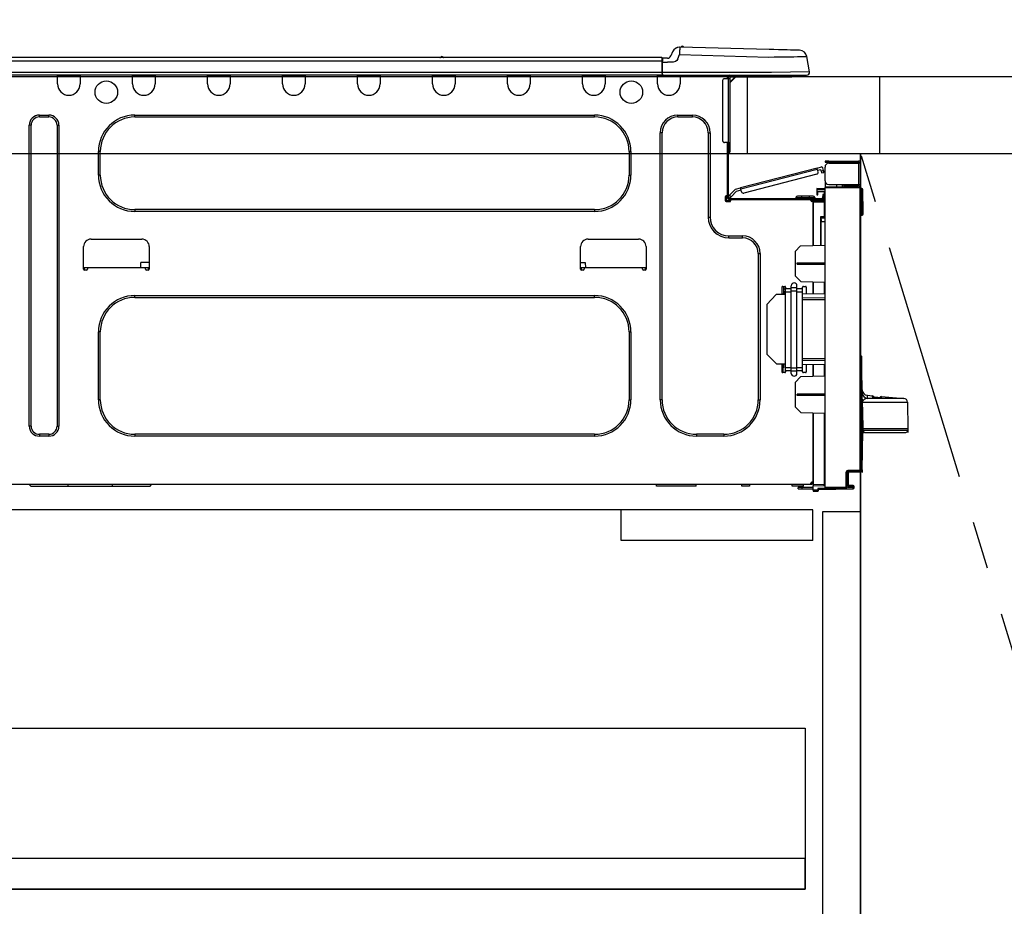
# Model space of a CAD drawing. Extents: x 84007 to 110129, y -21830 to -13430.
# Drawn here: x 85110 to 85625, y -19578 to -19115 of the extents above; entities that cross this region are included whole.
import ezdxf

# ---------------------------------------------------------------- set-up
doc = ezdxf.new("R2010")
doc.units = 0
doc.header["$LTSCALE"] = 50
doc.header["$MEASUREMENT"] = 0
doc.linetypes.add('CENTER', pattern=[2, 1.25, -0.25, 0.25, -0.25])
doc.linetypes.add('HIDDEN', pattern=[0.375, 0.25, -0.125])
doc.layers.get('0').update_dxf_attribs({"linetype": 'CONTINUOUS'})
for name, color, linetype in [('120-キャビネット（外）', 7, 'CONTINUOUS'), ('121-キャビネット（中）', 253, 'HIDDEN'), ('123-扉向き', 231, 'CENTER'), ('126-甲板', 2, 'CONTINUOUS'), ('150-機器', 8, 'CONTINUOUS'), ('166-寸法B', 11, 'CONTINUOUS')]:
    doc.layers.add(name, color=color, linetype=linetype)
doc.styles.add('KH001', font='txt')
doc.dimstyles.new('KH1xx030', dxfattribs={"dimscale": 30, "dimtxt": 2, "dimasz": 0.6, "dimexe": 0.3, "dimexo": 1.2, "dimgap": 0.5, "dimtad": 3, "dimdec": 1, "dimdsep": 46, "dimlunit": 6, "dimtxsty": 'KH001', "dimblk": 'DOT', "dimcen": 1, "dimdle": 1, "dimclrd": 256, "dimclre": 256, "dimclrt": 256, "dimadec": 0, "dimazin": 0, "dimtfac": 1, "dimtdec": 1, "dimtix": 1, "dimtmove": 2, "dimatfit": 3, "dimldrblk": 'CLOSEDBLANK', "dimfxl": 1, "dimtolj": 1, "dimtzin": 0, "dimlwd": -1, "dimlwe": -1, "dimarcsym": 0})

# ---------------------------------------------------------------- blocks, each defined once
blk = doc.blocks.new('_Dot')
at = {"color": 0, "linetype": 'ByBlock', "lineweight": -2}
blk.add_line((-0.5, 0), (-1, 0), dxfattribs=at)
at = {"color": 0, "linetype": 'ByBlock', "const_width": 0.5}
blk.add_lwpolyline([(-0.25, 0, 1), (0.25, 0, 1)], format="xyb", close=True, dxfattribs=at)
blk = doc.blocks.new('*D140')
at = {"layer": '166-寸法B', "transparency": 16777216}
for p, q in [((84909.56, -18851.29), (84909.56, -18828.37)), ((85559.56, -19108.89), (85559.56, -18828.37)), ((85541.56, -18837.37), (84927.56, -18837.37))]:
    blk.add_line(p, q, dxfattribs=at)
at = {"layer": '166-寸法B', "transparency": 16777216, "xscale": 18, "yscale": 18, "zscale": 18, "rotation": 180}
blk.add_blockref('_Dot', (84909.56, -18837.37), dxfattribs=at)
at = {"layer": '166-寸法B', "transparency": 16777216, "xscale": 18, "yscale": 18, "zscale": 18}
blk.add_blockref('_Dot', (85559.56, -18837.37), dxfattribs=at)
at = {"layer": '166-寸法B', "transparency": 16777216, "insert": (85234.56, -18792.37), "char_height": 60, "attachment_point": 5, "style": 'KH001'}
blk.add_mtext('\\A1;650', dxfattribs=at)
blk = doc.blocks.new('_ClosedBlank')
at = {"color": 0, "linetype": 'ByBlock', "lineweight": -2}
for p, q in [((-1, 0.167), (0, 0)), ((-1, 0.167), (-1, -0.167)), ((0, 0), (-1, -0.167))]:
    blk.add_line(p, q, dxfattribs=at)

msp = doc.modelspace()

# ---------------------------------------------------------------- linework, layer by layer
at = {"layer": '120-キャビネット（外）', "color": 6}
msp.add_line((85549.56, -19184.89), (85549.56, -19904.89), dxfattribs=at)
msp.add_lwpolyline([(85549.56, -19184.89), (85659.56, -19184.89), (85659.56, -19904.89), (85549.56, -19904.89)], close=True, dxfattribs=at)
at = {"layer": '121-キャビネット（中）', "linetype": 'Continuous', "ltscale": 2}
msp.add_line((85524.56, -19370.89), (84925.56, -19370.89), dxfattribs=at)
at = {"layer": '121-キャビネット（中）', "linetype": 'Continuous'}
for p, q in [((85424.56, -19386.89), (85424.56, -19370.89)), ((85524.56, -19370.89), (85424.56, -19370.89)), ((85524.56, -19386.89), (85524.56, -19370.89)), ((85524.56, -19386.89), (85424.56, -19386.89))]:
    msp.add_line(p, q, dxfattribs=at)
for points in [[(85549.56, -19371.89), (85529.56, -19371.89), (85529.56, -19904.89), (85549.56, -19904.89)], [(85520.56, -19568.89), (85075.56, -19568.89), (85075.56, -19484.89), (85520.56, -19484.89)], [(85091.56, -19568.89), (85520.56, -19568.89), (85520.56, -19552.89), (85091.56, -19552.89)]]:
    msp.add_lwpolyline(points, close=True, dxfattribs=at)
at = {"layer": '123-扉向き', "ltscale": 2}
msp.add_lwpolyline([(85549.56, -19904.89), (85659.56, -19544.89), (85549.56, -19184.89)], dxfattribs=at)
at = {"layer": '126-甲板'}
msp.add_line((85490.56, -19184.89), (85490.56, -19144.89), dxfattribs=at)
for points in [[(87181.56, -19144.89), (84912.56, -19144.89), (84912.56, -19184.89), (87181.56, -19184.89)], [(85559.56, -19144.89), (84912.56, -19144.89), (84912.56, -19184.89), (85559.56, -19184.89)]]:
    msp.add_lwpolyline(points, close=True, dxfattribs=at)
at = {"layer": '150-機器', "color": 13, "linetype": 'Continuous'}
for p, q in [((85330.88, -19134.31), (85330.88, -19134.31)), ((85330.96, -19134.31), (85330.88, -19134.31)), ((85451.38, -19131.8), (85450.47, -19133.99)), ((85451.38, -19131.8), (85450.47, -19133.99)), ((85450.47, -19133.99), (85450.47, -19133.99)), ((85451.38, -19131.8), (85451.38, -19131.8)), ((85454.08, -19135.49), (85455, -19133.3)), ((85455, -19129.39), (85455, -19129.39)), ((85455.02, -19132.54), (85455, -19133.3)), ((85455, -19133.3), (85501.63, -19134.52)), ((85455.04, -19131.81), (85455.02, -19132.54)), ((85455.05, -19131.13), (85455.04, -19131.81)), ((85455.07, -19130.54), (85455.05, -19131.13)), ((85455.08, -19130.05), (85455.07, -19130.54)), ((85455.09, -19129.69), (85455.08, -19130.05)), ((85455.1, -19129.46), (85455.09, -19129.69)), ((85501.73, -19130.61), (85455.1, -19129.39)), ((85455.1, -19129.39), (85455.1, -19129.46)), ((85501.63, -19134.52), (85504.45, -19134.49)), ((85504.23, -19130.68), (85501.73, -19130.61)), ((85506.66, -19130.74), (85504.23, -19130.68)), ((85504.45, -19134.49), (85507.21, -19134.46)), ((85508.97, -19130.8), (85506.66, -19130.74)), ((85507.21, -19134.46), (85509.86, -19134.42)), ((85511.11, -19130.86), (85508.97, -19130.8)), ((85509.86, -19134.42), (85512.34, -19134.39)), ((85513.01, -19130.91), (85511.11, -19130.86)), ((85512.34, -19134.39), (85514.61, -19134.37)), ((85514.64, -19130.95), (85513.01, -19130.91)), ((85514.61, -19134.37), (85516.61, -19134.34)), ((85515.95, -19130.98), (85514.64, -19130.95)), ((85516.91, -19131.01), (85515.95, -19130.98)), ((85516.61, -19134.34), (85518.3, -19134.32)), ((85517.49, -19131.02), (85516.91, -19131.01)), ((85517.69, -19131.03), (85517.49, -19131.02)), ((85518.3, -19134.32), (85519.66, -19134.31)), ((85519.66, -19134.31), (85520.64, -19134.29)), ((85520.64, -19134.29), (85521.25, -19134.29)), ((85521.25, -19134.29), (85521.45, -19134.28)), ((85522.81, -19142.29), (85521.45, -19134.28)), ((85445.76, -19134.8), (85091.94, -19134.8)), ((85445.76, -19136.76), (85091.94, -19136.76)), ((85331.55, -19134.61), (85330.29, -19134.61)), ((85445.76, -19134.8), (85445.76, -19134.84)), ((85445.76, -19134.84), (85445.76, -19134.95)), ((85445.76, -19134.95), (85445.76, -19135.13)), ((85445.76, -19135.13), (85445.76, -19135.37)), ((85445.76, -19135.37), (85445.76, -19135.67)), ((85445.76, -19135.67), (85445.76, -19136.01)), ((85445.76, -19136.01), (85445.76, -19136.38)), ((85445.76, -19136.38), (85445.76, -19136.76)), ((85445.76, -19136.76), (85445.76, -19142.54)), ((85445.76, -19136.76), (85446.05, -19136.76)), ((85446.05, -19136.76), (85446.05, -19135.09)), ((85448.66, -19135.19), (85446.05, -19135.19)), ((85446.05, -19135.19), (85446.05, -19136.76)), ((85446.05, -19135.68), (85446.05, -19136.76)), ((85446.05, -19143.42), (85446.05, -19136.76)), ((85446.05, -19137.15), (85448.66, -19137.15)), ((85451.62, -19137.13), (85448.66, -19137.15)), ((85452.94, -19136.8), (85451.62, -19137.13)), ((85453.55, -19136.35), (85452.94, -19136.8)), ((85454.08, -19135.49), (85453.55, -19136.35)), ((85446.05, -19144), (85091.65, -19144)), ((85445.76, -19142.54), (85091.94, -19142.54)), ((85130.25, -19144.69), (85130.25, -19144)), ((85141.99, -19144.69), (85130.25, -19144.69)), ((85130.25, -19148.61), (85130.25, -19144.69)), ((85130.83, -19144.1), (85130.83, -19144)), ((85141.41, -19144.1), (85130.83, -19144.1)), ((85141.41, -19144), (85141.41, -19144.1)), ((85141.99, -19144), (85141.99, -19144.69)), ((85141.99, -19144.69), (85141.99, -19148.61)), ((85169.41, -19144.69), (85169.41, -19144)), ((85181.15, -19144.69), (85169.41, -19144.69)), ((85169.41, -19148.61), (85169.41, -19144.69)), ((85169.99, -19144.1), (85169.99, -19144)), ((85180.57, -19144.1), (85169.99, -19144.1)), ((85180.57, -19144), (85180.57, -19144.1)), ((85181.15, -19144), (85181.15, -19144.69)), ((85181.15, -19144.69), (85181.15, -19148.61)), ((85208.57, -19144.69), (85208.57, -19144)), ((85220.32, -19144.69), (85208.57, -19144.69)), ((85208.57, -19148.61), (85208.57, -19144.69)), ((85209.15, -19144.1), (85209.15, -19144)), ((85219.73, -19144.1), (85209.15, -19144.1)), ((85219.73, -19144), (85219.73, -19144.1)), ((85220.32, -19144), (85220.32, -19144.69)), ((85220.32, -19144.69), (85220.32, -19148.61)), ((85247.73, -19144.69), (85247.73, -19144)), ((85259.48, -19144.69), (85247.73, -19144.69)), ((85247.73, -19148.61), (85247.73, -19144.69)), ((85248.32, -19144.1), (85248.32, -19144)), ((85258.89, -19144.1), (85248.32, -19144.1)), ((85258.89, -19144), (85258.89, -19144.1)), ((85259.48, -19144), (85259.48, -19144.69)), ((85259.48, -19144.69), (85259.48, -19148.61)), ((85286.89, -19144.69), (85286.89, -19144)), ((85298.64, -19144.69), (85286.89, -19144.69)), ((85286.89, -19148.61), (85286.89, -19144.69)), ((85287.48, -19144.1), (85287.48, -19144)), ((85298.05, -19144.1), (85287.48, -19144.1)), ((85298.05, -19144), (85298.05, -19144.1)), ((85298.64, -19144), (85298.64, -19144.69)), ((85298.64, -19144.69), (85298.64, -19148.61)), ((85326.05, -19144.69), (85326.05, -19144)), ((85337.8, -19144.69), (85326.05, -19144.69)), ((85326.05, -19148.61), (85326.05, -19144.69)), ((85326.64, -19144.1), (85326.64, -19144)), ((85337.21, -19144.1), (85326.64, -19144.1)), ((85337.21, -19144), (85337.21, -19144.1)), ((85337.8, -19144), (85337.8, -19144.69)), ((85337.8, -19144.69), (85337.8, -19148.61)), ((85365.21, -19144.69), (85365.21, -19144)), ((85376.96, -19144.69), (85365.21, -19144.69)), ((85365.21, -19148.61), (85365.21, -19144.69)), ((85365.8, -19144.1), (85365.8, -19144)), ((85376.37, -19144.1), (85365.8, -19144.1)), ((85376.37, -19144), (85376.37, -19144.1)), ((85376.96, -19144), (85376.96, -19144.69)), ((85376.96, -19144.69), (85376.96, -19148.61)), ((85404.37, -19144.69), (85404.37, -19144)), ((85416.12, -19144.69), (85404.37, -19144.69)), ((85404.37, -19148.61), (85404.37, -19144.69)), ((85404.96, -19144.1), (85404.96, -19144)), ((85415.53, -19144.1), (85404.96, -19144.1)), ((85415.53, -19144), (85415.53, -19144.1)), ((85416.12, -19144), (85416.12, -19144.69)), ((85416.12, -19144.69), (85416.12, -19148.61)), ((85443.53, -19144.69), (85443.53, -19144)), ((85455.28, -19144.69), (85443.53, -19144.69)), ((85443.53, -19148.61), (85443.53, -19144.69)), ((85444.12, -19144.1), (85444.12, -19144)), ((85454.69, -19144.1), (85444.12, -19144.1)), ((85502.99, -19142.54), (85446.05, -19142.54)), ((85446.05, -19143.42), (85446.05, -19144)), ((85446.05, -19144), (85502.99, -19144)), ((85447.83, -19144.1), (85447.83, -19144)), ((85449.79, -19144.1), (85449.79, -19144)), ((85449.79, -19144.1), (85449.79, -19144)), ((85449.79, -19144.1), (85449.79, -19144)), ((85449.79, -19144.1), (85449.79, -19144)), ((85449.79, -19144), (85449.79, -19144.1)), ((85449.79, -19144), (85449.79, -19144.1)), ((85449.79, -19144), (85449.79, -19144.1)), ((85449.79, -19144), (85449.79, -19144.1)), ((85450.77, -19144.1), (85450.77, -19144)), ((85450.77, -19144.1), (85450.77, -19144)), ((85454.02, -19144), (85454.02, -19144.1)), ((85454.02, -19144), (85454.02, -19144.1)), ((85454.69, -19144), (85454.69, -19144.1)), ((85455.28, -19144), (85455.28, -19144.69)), ((85455.28, -19144.65), (85455.75, -19144.66)), ((85455.28, -19144.65), (85455.3, -19144.65)), ((85455.28, -19144.69), (85455.28, -19148.61)), ((85455.3, -19144.65), (85455.81, -19144.66)), ((85455.81, -19144.66), (85456.36, -19144.68)), ((85456.36, -19144.68), (85456.93, -19144.69)), ((85456.93, -19144.69), (85456.96, -19144)), ((85456.93, -19144.69), (85458.89, -19144.74)), ((85458.89, -19144.74), (85458.92, -19144)), ((85479.27, -19144.2), (85479.85, -19144.2)), ((85479.85, -19144.2), (85479.85, -19145.86)), ((85480.44, -19144.49), (85480.44, -19144.89)), ((85480.64, -19144.1), (85480.64, -19144.3)), ((85480.83, -19144.1), (85480.64, -19144.1)), ((85483.23, -19144), (85483.23, -19144.89)), ((85522.81, -19142.29), (85502.99, -19142.54)), ((85502.99, -19144), (85521.36, -19144)), ((85512.6, -19144.89), (85512.6, -19144)), ((85477.5, -19146.84), (85477.5, -19178.17)), ((85480.44, -19145.86), (85478.48, -19145.86)), ((85480.44, -19144.89), (85480.44, -19145.86)), ((85480.44, -19145.86), (85480.44, -19179.15)), ((85481.42, -19145.86), (85480.44, -19145.86)), ((85484.36, -19144.89), (85481.42, -19147.82)), ((85481.42, -19145.86), (85481.42, -19144.89)), ((85481.42, -19144.89), (85483.23, -19144.89)), ((85484.1, -19144.89), (85481.42, -19147.56)), ((85481.42, -19179.15), (85481.42, -19145.86)), ((85483.23, -19144.89), (85512.6, -19144.89)), ((85512.6, -19144.89), (85513.58, -19144.89)), ((85120.75, -19164.86), (85125.64, -19164.86)), ((85120.75, -19165.84), (85120.75, -19164.86)), ((85125.64, -19165.84), (85125.64, -19164.86)), ((85170.58, -19164.86), (85410.64, -19164.86)), ((85170.58, -19165.84), (85170.58, -19164.86)), ((85410.64, -19165.84), (85410.64, -19164.86)), ((85454.11, -19164.86), (85461.74, -19164.86)), ((85454.11, -19165.84), (85454.11, -19164.86)), ((85461.74, -19165.84), (85461.74, -19164.86)), ((85115.46, -19327.18), (85115.46, -19170.14)), ((85116.44, -19170.14), (85115.46, -19170.14)), ((85116.44, -19327.18), (85116.44, -19170.14)), ((85120.75, -19165.84), (85125.64, -19165.84)), ((85129.95, -19170.14), (85130.93, -19170.14)), ((85129.95, -19170.14), (85129.95, -19327.18)), ((85130.93, -19170.14), (85130.93, -19327.18)), ((85170.58, -19165.84), (85410.64, -19165.84)), ((85454.11, -19165.84), (85461.74, -19165.84)), ((85444.9, -19313.47), (85444.9, -19174.06)), ((85445.88, -19174.06), (85444.9, -19174.06)), ((85445.88, -19313.47), (85445.88, -19174.06)), ((85469.97, -19174.06), (85470.95, -19174.06)), ((85469.97, -19174.06), (85469.97, -19218.12)), ((85470.95, -19174.06), (85470.95, -19218.12)), ((85480.44, -19179.15), (85478.48, -19179.15)), ((85479.85, -19179.15), (85479.85, -19207.05)), ((85480.44, -19179.15), (85480.44, -19207.74)), ((85480.44, -19179.15), (85481.42, -19179.15)), ((85480.64, -19179.15), (85480.64, -19181.5)), ((85481.42, -19181.5), (85481.42, -19179.15)), ((85151.59, -19196.19), (85151.59, -19183.85)), ((85152.57, -19183.85), (85151.59, -19183.85)), ((85152.57, -19196.19), (85152.57, -19183.85)), ((85428.65, -19183.85), (85429.63, -19183.85)), ((85428.65, -19183.85), (85428.65, -19196.19)), ((85429.63, -19183.85), (85429.63, -19196.19)), ((85480.64, -19181.5), (85480.44, -19181.5)), ((85480.64, -19184.44), (85480.44, -19184.44)), ((85481.42, -19181.5), (85480.64, -19181.5)), ((85480.64, -19181.5), (85480.64, -19184.44)), ((85481.42, -19183.65), (85481.42, -19181.5)), ((85530.96, -19188.82), (85530.96, -19189.41)), ((85532.92, -19188.82), (85530.96, -19188.82)), ((85530.96, -19189.41), (85532.92, -19189.41)), ((85532.92, -19189.41), (85532.92, -19188.82)), ((85532.92, -19188.82), (85548.48, -19188.82)), ((85548.48, -19189.41), (85532.92, -19189.41)), ((85532.92, -19190), (85548.48, -19190)), ((85534.48, -19190), (85534.48, -19189.41)), ((85539.18, -19189.41), (85539.18, -19190)), ((85548.48, -19190), (85548.48, -19201.06)), ((85549.56, -19190), (85548.48, -19190)), ((85548.97, -19189.9), (85548.97, -19190)), ((85549.56, -19189.9), (85549.56, -19190)), ((85549.56, -19201.06), (85549.56, -19190)), ((85152.57, -19196.19), (85151.59, -19196.19)), ((85428.65, -19196.19), (85429.63, -19196.19)), ((85526.78, -19192.47), (85486.83, -19202.8)), ((85486.98, -19203.37), (85526.93, -19193.04)), ((85526.62, -19195.75), (85488.56, -19205.59)), ((85526.78, -19192.47), (85529.05, -19191.88)), ((85526.78, -19192.48), (85526.78, -19192.47)), ((85526.79, -19192.51), (85526.78, -19192.48)), ((85526.8, -19192.56), (85526.79, -19192.51)), ((85526.82, -19192.63), (85526.8, -19192.56)), ((85526.84, -19192.72), (85526.82, -19192.63)), ((85526.87, -19192.82), (85526.84, -19192.72)), ((85526.9, -19192.92), (85526.87, -19192.82)), ((85526.93, -19193.04), (85526.9, -19192.92)), ((85527.32, -19194.55), (85526.93, -19193.04)), ((85527.07, -19193.6), (85528.78, -19193.16)), ((85529.02, -19194.11), (85528.78, -19193.16)), ((85530.16, -19193.82), (85529.02, -19194.11)), ((85529.02, -19194.11), (85529.07, -19194.3)), ((85529.07, -19194.3), (85529.12, -19194.47)), ((85529.12, -19194.47), (85529.16, -19194.64)), ((85529.16, -19194.64), (85529.2, -19194.78)), ((85529.2, -19194.78), (85529.23, -19194.9)), ((85529.23, -19194.9), (85529.25, -19194.99)), ((85529.25, -19194.99), (85529.27, -19195.04)), ((85529.27, -19195.06), (85530.41, -19194.76)), ((85529.27, -19195.04), (85529.27, -19195.06)), ((85530.16, -19193.82), (85529.77, -19192.3)), ((85530.21, -19194), (85530.16, -19193.82)), ((85530.26, -19194.18), (85530.21, -19194)), ((85530.3, -19194.34), (85530.26, -19194.18)), ((85530.34, -19194.49), (85530.3, -19194.34)), ((85530.37, -19194.6), (85530.34, -19194.49)), ((85530.39, -19194.69), (85530.37, -19194.6)), ((85530.4, -19194.75), (85530.39, -19194.69)), ((85530.41, -19194.76), (85530.4, -19194.75)), ((85530.96, -19199.1), (85530.96, -19191.96)), ((85531.02, -19199.59), (85530.96, -19199.59)), ((85530.96, -19200.08), (85530.96, -19202.24)), ((85530.96, -19200.08), (85531.22, -19200.09)), ((85532.92, -19201.06), (85548.48, -19201.06)), ((85537.07, -19202.29), (85537.07, -19201.06)), ((85539.88, -19201.06), (85539.88, -19202.32)), ((85540.75, -19201.65), (85540.75, -19201.06)), ((85540.81, -19201.52), (85540.81, -19201.06)), ((85541.24, -19201.06), (85541.24, -19201.52)), ((85548.48, -19201.06), (85549.56, -19201.06)), ((85548.97, -19201.06), (85548.97, -19201.16)), ((85549.56, -19201.06), (85549.56, -19201.16)), ((85484.13, -19203.5), (85481.11, -19206.71)), ((85481.97, -19207.51), (85484.75, -19204.55)), ((85484.13, -19203.5), (85486.83, -19202.8)), ((85484.75, -19204.55), (85487.12, -19203.94)), ((85486.83, -19202.8), (85486.83, -19202.81)), ((85486.83, -19202.81), (85486.84, -19202.84)), ((85486.84, -19202.84), (85486.85, -19202.89)), ((85486.85, -19202.89), (85486.87, -19202.97)), ((85486.87, -19202.97), (85486.89, -19203.05)), ((85486.89, -19203.05), (85486.92, -19203.15)), ((85486.92, -19203.15), (85486.95, -19203.26)), ((85486.95, -19203.26), (85486.98, -19203.37)), ((85487.37, -19204.88), (85486.98, -19203.37)), ((85526.65, -19203.2), (85526.65, -19203.69)), ((85530.96, -19203.27), (85526.65, -19203.2)), ((85526.65, -19203.69), (85526.65, -19204.71)), ((85526.65, -19203.69), (85530.96, -19203.76)), ((85526.65, -19204.71), (85530.47, -19204.78)), ((85526.67, -19204.88), (85526.65, -19205.09)), ((85526.65, -19205.09), (85526.65, -19205.49)), ((85526.65, -19205.49), (85527.24, -19205.49)), ((85526.65, -19205.49), (85526.65, -19206.47)), ((85526.65, -19206.47), (85527.24, -19206.47)), ((85526.72, -19204.71), (85526.67, -19204.88)), ((85527.24, -19205.49), (85527.24, -19205.09)), ((85527.24, -19206.47), (85527.24, -19205.49)), ((85530.47, -19206.37), (85529.88, -19206.37)), ((85529.88, -19206.37), (85529.88, -19207.35)), ((85530.47, -19204.78), (85530.47, -19206.37)), ((85530.47, -19207.35), (85530.47, -19206.37)), ((85549.08, -19202.4), (85530.96, -19202.24)), ((85530.96, -19202.24), (85530.96, -19202.73)), ((85530.96, -19202.73), (85549.08, -19202.88)), ((85530.96, -19359.3), (85530.96, -19202.73)), ((85540.75, -19201.52), (85540.81, -19201.52)), ((85540.75, -19201.65), (85540.75, -19202.24)), ((85541.24, -19201.65), (85540.75, -19201.65)), ((85540.75, -19202.32), (85540.75, -19202.24)), ((85540.75, -19202.24), (85541.24, -19202.24)), ((85540.81, -19201.52), (85541.24, -19201.52)), ((85541.24, -19201.65), (85548.48, -19201.65)), ((85541.24, -19202.24), (85541.24, -19201.65)), ((85541.24, -19202.24), (85548.48, -19202.24)), ((85549.08, -19202.88), (85549.08, -19350.33)), ((85549.56, -19202.88), (85549.08, -19202.88)), ((85549.56, -19350.33), (85549.56, -19202.88)), ((85550.01, -19203.23), (85549.56, -19203.32)), ((85550.01, -19203.72), (85550.01, -19203.23)), ((85550.18, -19203.23), (85550.01, -19203.23)), ((85550.01, -19203.72), (85550.18, -19203.72)), ((85550.18, -19203.72), (85550.18, -19203.23)), ((85550.34, -19216.06), (85550.18, -19203.72)), ((85550.83, -19216.06), (85550.67, -19203.72)), ((85478.78, -19207.54), (85478.78, -19209.5)), ((85479.85, -19207.05), (85479.27, -19207.05)), ((85479.27, -19209.99), (85481.22, -19209.99)), ((85479.36, -19207.05), (85479.36, -19209.5)), ((85479.36, -19209.4), (85481.71, -19209.4)), ((85479.56, -19209.89), (85481.52, -19209.89)), ((85479.85, -19207.05), (85479.85, -19207.74)), ((85480.45, -19207.41), (85480.44, -19207.42)), ((85480.44, -19207.42), (85481.3, -19208.23)), ((85480.49, -19207.37), (85480.45, -19207.41)), ((85480.55, -19207.3), (85480.49, -19207.37)), ((85480.64, -19207.21), (85480.55, -19207.3)), ((85480.74, -19207.11), (85480.64, -19207.21)), ((85480.86, -19206.98), (85480.74, -19207.11)), ((85480.98, -19206.85), (85480.86, -19206.98)), ((85481.11, -19206.71), (85480.98, -19206.85)), ((85481.03, -19208.33), (85529.29, -19208.33)), ((85481.03, -19208.91), (85481.71, -19208.91)), ((85481.97, -19207.51), (85481.11, -19206.71)), ((85481.3, -19208.23), (85481.31, -19208.21)), ((85481.31, -19208.21), (85481.35, -19208.17)), ((85481.35, -19208.17), (85481.41, -19208.11)), ((85481.41, -19208.11), (85481.49, -19208.02)), ((85481.49, -19208.02), (85481.6, -19207.91)), ((85481.6, -19207.91), (85481.71, -19207.79)), ((85481.71, -19207.79), (85481.84, -19207.65)), ((85481.71, -19208.91), (85523.62, -19208.91)), ((85481.71, -19209.5), (85481.71, -19208.91)), ((85481.84, -19207.65), (85481.97, -19207.51)), ((85515.78, -19207.93), (85518.72, -19207.93)), ((85515.78, -19207.93), (85515.78, -19208.33)), ((85518.72, -19207.15), (85516.57, -19207.15)), ((85518.72, -19207.15), (85518.72, -19207.93)), ((85522.64, -19207.15), (85518.72, -19207.15)), ((85518.72, -19207.93), (85518.72, -19208.33)), ((85518.72, -19207.93), (85522.64, -19207.93)), ((85522.64, -19207.15), (85522.64, -19207.93)), ((85524.79, -19207.15), (85522.64, -19207.15)), ((85522.64, -19207.93), (85525.57, -19207.93)), ((85522.64, -19207.93), (85522.64, -19208.33)), ((85523.62, -19208.91), (85529.29, -19208.91)), ((85523.62, -19209.5), (85523.62, -19208.91)), ((85523.62, -19209.4), (85524.69, -19209.4)), ((85524.69, -19209.74), (85523.69, -19209.76)), ((85524.69, -19209.99), (85524.11, -19209.99)), ((85530.47, -19209.09), (85524.69, -19209.19)), ((85524.69, -19209.6), (85524.69, -19209.19)), ((85530.48, -19209.7), (85524.69, -19209.6)), ((85524.69, -19209.6), (85524.69, -19209.99)), ((85524.69, -19232.94), (85524.69, -19209.99)), ((85524.69, -19210.09), (85530.48, -19210.19)), ((85524.69, -19210.09), (85524.69, -19232.94)), ((85525.57, -19207.93), (85525.57, -19208.33)), ((85527.92, -19208.91), (85527.92, -19209.14)), ((85529.88, -19208.91), (85529.29, -19208.91)), ((85529.88, -19207.35), (85530.47, -19207.35)), ((85529.88, -19207.74), (85529.88, -19207.35)), ((85529.88, -19209.1), (85529.88, -19208.91)), ((85530.47, -19207.74), (85530.47, -19207.35)), ((85530.47, -19207.74), (85530.47, -19209.09)), ((85530.48, -19210.19), (85530.48, -19218.01)), ((85530.48, -19210.19), (85530.96, -19210.19)), ((85170.58, -19214.2), (85170.58, -19215.18)), ((85410.64, -19214.2), (85170.58, -19214.2)), ((85410.64, -19215.18), (85170.58, -19215.18)), ((85410.64, -19214.2), (85410.64, -19215.18)), ((85550.34, -19216.06), (85549.56, -19216.06)), ((85550.34, -19216.56), (85549.56, -19216.56)), ((85550.83, -19216.06), (85550.34, -19216.06)), ((85550.34, -19216.56), (85550.34, -19216.06)), ((85550.34, -19217.04), (85550.34, -19216.56)), ((85550.83, -19216.56), (85550.83, -19216.06)), ((85469.97, -19218.12), (85470.95, -19218.12)), ((85530.48, -19218.01), (85528.52, -19218.01)), ((85528.52, -19218.01), (85528.52, -19232.87)), ((85529.7, -19218.5), (85529, -19218.51)), ((85529, -19218.5), (85530.47, -19218.5)), ((85529, -19219.34), (85529, -19218.5)), ((85529, -19219.34), (85529, -19220.47)), ((85529, -19220.47), (85530.96, -19220.43)), ((85529, -19232.86), (85529, -19220.47)), ((85530.48, -19218.01), (85530.96, -19218.01)), ((85530.96, -19218.48), (85530.59, -19218.48)), ((85549.56, -19217.04), (85550.34, -19217.04)), ((85147.77, -19229.57), (85174.2, -19229.57)), ((85407.21, -19229.57), (85433.64, -19229.57)), ((85480.74, -19227.91), (85487.88, -19227.91)), ((85480.74, -19228.89), (85480.74, -19227.91)), ((85480.74, -19228.89), (85487.88, -19228.89)), ((85487.88, -19228.89), (85487.88, -19227.91)), ((85143.85, -19245.23), (85143.85, -19233.49)), ((85178.12, -19233.49), (85178.12, -19245.23)), ((85403.29, -19245.23), (85403.29, -19233.49)), ((85437.56, -19233.49), (85437.56, -19245.23)), ((85496.11, -19237.11), (85497.08, -19237.11)), ((85496.11, -19237.11), (85496.11, -19313.47)), ((85497.08, -19237.11), (85497.08, -19313.47)), ((85515.29, -19236.09), (85518.23, -19233.05)), ((85515.29, -19236.09), (85515.29, -19248.8)), ((85518.23, -19233.05), (85530.96, -19232.83)), ((85173.73, -19244.65), (85173.78, -19241.71)), ((85178.12, -19241.71), (85173.78, -19241.71)), ((85403.29, -19241.71), (85405.76, -19241.71)), ((85405.76, -19241.71), (85405.81, -19244.65)), ((85516.46, -19242.01), (85530.96, -19241.94)), ((85516.46, -19242.68), (85516.46, -19242.01)), ((85145.81, -19244.65), (85143.85, -19244.65)), ((85144.32, -19245.72), (85144.34, -19244.65)), ((85145.32, -19245.72), (85144.34, -19245.72)), ((85176.16, -19244.65), (85145.81, -19244.65)), ((85145.81, -19244.65), (85145.81, -19245.23)), ((85178.12, -19244.65), (85176.16, -19244.65)), ((85176.16, -19245.23), (85176.16, -19244.65)), ((85177.63, -19245.72), (85176.65, -19245.72)), ((85177.63, -19244.65), (85177.65, -19245.72)), ((85405.25, -19244.65), (85403.29, -19244.65)), ((85403.77, -19245.72), (85403.78, -19244.65)), ((85404.76, -19245.72), (85403.78, -19245.72)), ((85435.6, -19244.65), (85405.25, -19244.65)), ((85405.25, -19244.65), (85405.25, -19245.23)), ((85437.56, -19244.65), (85435.6, -19244.65)), ((85435.6, -19245.23), (85435.6, -19244.65)), ((85437.07, -19245.72), (85436.09, -19245.72)), ((85437.07, -19244.65), (85437.09, -19245.72)), ((85516.46, -19242.68), (85530.96, -19242.75)), ((85518.28, -19251.79), (85515.29, -19248.8)), ((85518.28, -19251.79), (85530.96, -19252.01)), ((85524.69, -19258.24), (85524.69, -19251.9)), ((85524.69, -19251.9), (85524.69, -19258.24)), ((85530.48, -19252.01), (85530.48, -19258.14)), ((85508.44, -19254.73), (85508.44, -19258.52)), ((85508.93, -19254.24), (85509.91, -19254.24)), ((85509.46, -19258.35), (85509.39, -19254.24)), ((85509.47, -19255.83), (85509.41, -19255.83)), ((85509.43, -19256.79), (85509.49, -19256.79)), ((85509.45, -19254.24), (85509.47, -19255.83)), ((85509.48, -19256.01), (85509.47, -19255.83)), ((85509.48, -19256.19), (85509.48, -19256.01)), ((85509.48, -19256.36), (85509.48, -19256.19)), ((85509.49, -19256.51), (85509.48, -19256.36)), ((85509.49, -19256.63), (85509.49, -19256.51)), ((85509.49, -19256.71), (85509.49, -19256.63)), ((85509.49, -19256.77), (85509.49, -19256.71)), ((85509.49, -19256.79), (85509.49, -19256.77)), ((85509.49, -19256.79), (85509.52, -19258.35)), ((85510.4, -19254.73), (85510.4, -19255.37)), ((85510.4, -19255.37), (85513.34, -19255.37)), ((85510.4, -19257.05), (85510.4, -19255.37)), ((85510.4, -19257.05), (85513.34, -19257.05)), ((85510.4, -19296.54), (85510.4, -19257.05)), ((85513.34, -19255.02), (85513.34, -19253.9)), ((85516.27, -19255.02), (85513.34, -19255.02)), ((85513.34, -19256.7), (85513.34, -19255.02)), ((85516.27, -19256.7), (85513.34, -19256.7)), ((85513.34, -19296.88), (85513.34, -19256.7)), ((85516.27, -19255.02), (85516.27, -19253.9)), ((85516.27, -19256.7), (85516.27, -19255.02)), ((85516.27, -19255.37), (85519.21, -19255.37)), ((85516.27, -19296.88), (85516.27, -19256.7)), ((85516.27, -19257.05), (85519.21, -19257.05)), ((85519.21, -19255.37), (85519.21, -19254.73)), ((85519.21, -19257.05), (85519.21, -19255.37)), ((85519.21, -19296.54), (85519.21, -19257.05)), ((85519.7, -19254.24), (85520.68, -19254.24)), ((85521.17, -19254.73), (85521.17, -19258.3)), ((85170.58, -19259.04), (85410.64, -19259.04)), ((85170.58, -19260.02), (85170.58, -19259.04)), ((85170.58, -19260.02), (85410.64, -19260.02)), ((85410.64, -19260.02), (85410.64, -19259.04)), ((85500.61, -19263.64), (85505.5, -19258.57)), ((85510.4, -19258.49), (85505.5, -19258.57)), ((85509.52, -19258.35), (85508.44, -19258.35)), ((85509.51, -19258.5), (85509.52, -19258.35)), ((85509.52, -19258.5), (85509.52, -19258.35)), ((85530.96, -19258.13), (85519.21, -19258.33)), ((85530.96, -19260.29), (85519.21, -19260.35)), ((85519.21, -19261.05), (85530.96, -19261.11)), ((85500.61, -19263.64), (85500.61, -19289.67)), ((85151.59, -19313.47), (85151.59, -19278.03)), ((85152.57, -19278.03), (85151.59, -19278.03)), ((85152.57, -19313.47), (85152.57, -19278.03)), ((85428.65, -19278.03), (85429.63, -19278.03)), ((85428.65, -19278.03), (85428.65, -19313.47)), ((85429.63, -19278.03), (85429.63, -19313.47)), ((85505.59, -19294.65), (85500.61, -19289.67)), ((85530.96, -19292.11), (85519.21, -19292.17)), ((85519.21, -19292.86), (85530.96, -19292.93)), ((85550.01, -19290.78), (85549.56, -19290.32)), ((85549.56, -19291.01), (85549.67, -19291.12)), ((85549.67, -19291.12), (85549.67, -19350.41)), ((85549.67, -19291.12), (85550.15, -19291.12)), ((85549.84, -19290.6), (85549.82, -19290.58)), ((85549.96, -19290.72), (85549.84, -19290.6)), ((85550.03, -19290.8), (85549.96, -19290.72)), ((85550.06, -19290.82), (85550.03, -19290.8)), ((85550.15, -19350.41), (85550.15, -19291.12)), ((85550.42, -19313.19), (85550.15, -19293.49)), ((85505.59, -19294.65), (85510.4, -19294.73)), ((85508.44, -19294.7), (85508.44, -19298.79)), ((85509.07, -19299.28), (85509.23, -19294.71)), ((85510.23, -19299.16), (85510.15, -19294.73)), ((85510.4, -19298.22), (85510.4, -19296.54)), ((85510.4, -19296.54), (85513.34, -19296.54)), ((85510.4, -19298.22), (85513.34, -19298.22)), ((85510.4, -19298.22), (85510.4, -19298.79)), ((85516.27, -19296.88), (85513.34, -19296.88)), ((85513.34, -19298.57), (85513.34, -19296.88)), ((85516.27, -19298.57), (85513.34, -19298.57)), ((85513.34, -19299.69), (85513.34, -19298.57)), ((85516.27, -19296.54), (85519.21, -19296.54)), ((85516.27, -19298.57), (85516.27, -19296.88)), ((85516.27, -19298.22), (85519.21, -19298.22)), ((85516.27, -19299.69), (85516.27, -19298.57)), ((85519.21, -19294.89), (85530.96, -19295.09)), ((85519.21, -19298.22), (85519.21, -19296.54)), ((85519.21, -19298.79), (85519.21, -19298.22)), ((85521.17, -19294.92), (85521.17, -19298.79)), ((85524.69, -19301.31), (85524.69, -19294.98)), ((85524.69, -19294.98), (85524.69, -19301.31)), ((85530.48, -19295.08), (85530.48, -19301.21)), ((85509.91, -19299.28), (85508.93, -19299.28)), ((85515.29, -19304.47), (85518.23, -19301.43)), ((85530.96, -19301.2), (85518.23, -19301.43)), ((85520.68, -19299.28), (85519.7, -19299.28)), ((85515.29, -19304.47), (85515.29, -19317.18)), ((85152.57, -19313.47), (85151.59, -19313.47)), ((85428.65, -19313.47), (85429.63, -19313.47)), ((85445.88, -19313.47), (85444.9, -19313.47)), ((85496.11, -19313.47), (85497.08, -19313.47)), ((85530.96, -19310.47), (85516.46, -19310.54)), ((85516.46, -19311.21), (85516.46, -19310.54)), ((85530.96, -19311.28), (85516.46, -19311.21)), ((85553.05, -19311.13), (85555.61, -19311.34)), ((85553.05, -19311.38), (85553.05, -19311.13)), ((85553.05, -19311.13), (85553.05, -19311.14)), ((85553.07, -19312.07), (85553.05, -19311.38)), ((85553.08, -19312.58), (85553.07, -19312.07)), ((85553.08, -19312.72), (85553.08, -19312.58)), ((85572.14, -19312.72), (85553.08, -19312.72)), ((85555.61, -19311.34), (85555.61, -19311.54)), ((85555.61, -19311.54), (85555.61, -19311.88)), ((85555.61, -19311.88), (85555.73, -19311.89)), ((85557.57, -19312.07), (85558.55, -19312.15)), ((85560.51, -19311.75), (85572.14, -19312.72)), ((85560.51, -19312.28), (85560.51, -19311.75)), ((85518.28, -19320.17), (85515.29, -19317.18)), ((85550.41, -19314.65), (85550.49, -19319.73)), ((85550.5, -19314.64), (85573.94, -19314.64)), ((85550.6, -19319.73), (85550.5, -19314.64)), ((85573.94, -19314.64), (85574.13, -19328.55)), ((85518.28, -19320.17), (85530.96, -19320.39)), ((85524.69, -19356.45), (85524.69, -19320.28)), ((85524.69, -19320.28), (85524.69, -19357.82)), ((85530.48, -19320.38), (85530.48, -19357.72)), ((85550.49, -19319.73), (85550.62, -19328.54)), ((85550.76, -19328.54), (85550.6, -19319.73)), ((85116.44, -19327.18), (85115.46, -19327.18)), ((85129.95, -19327.18), (85130.93, -19327.18)), ((85550.15, -19328.55), (85550.62, -19328.55)), ((85550.62, -19328.55), (85550.63, -19328.54)), ((85550.62, -19328.54), (85550.62, -19328.55)), ((85550.63, -19328.55), (85550.62, -19329.54)), ((85550.62, -19328.55), (85550.62, -19328.55)), ((85550.62, -19328.55), (85550.62, -19328.55)), ((85550.64, -19328.39), (85550.63, -19328.55)), ((85550.65, -19328.18), (85550.64, -19328.28)), ((85550.64, -19328.28), (85550.64, -19328.39)), ((85550.66, -19328.16), (85550.65, -19328.18)), ((85550.67, -19328.15), (85550.66, -19328.14)), ((85550.66, -19328.14), (85550.66, -19328.15)), ((85550.66, -19328.15), (85550.66, -19328.16)), ((85550.67, -19328.16), (85550.67, -19328.15)), ((85550.68, -19328.19), (85550.67, -19328.16)), ((85550.67, -19329.54), (85550.68, -19328.58)), ((85574.12, -19329.54), (85550.67, -19329.54)), ((85550.69, -19328.28), (85550.68, -19328.19)), ((85550.68, -19328.55), (85550.69, -19328.28)), ((85550.68, -19328.56), (85550.68, -19328.55)), ((85550.68, -19328.58), (85550.68, -19328.56)), ((85550.73, -19329.88), (85550.7, -19329.78)), ((85550.76, -19328.55), (85550.76, -19328.54)), ((85550.76, -19328.54), (85550.76, -19328.54)), ((85574.13, -19328.55), (85550.76, -19328.55)), ((85574.13, -19328.55), (85574.12, -19329.54)), ((85574.12, -19329.54), (85574.12, -19330.51)), ((85120.75, -19331.49), (85120.75, -19332.47)), ((85125.64, -19331.49), (85120.75, -19331.49)), ((85125.64, -19332.47), (85120.75, -19332.47)), ((85125.64, -19331.49), (85125.64, -19332.47)), ((85170.58, -19331.49), (85170.58, -19332.47)), ((85410.64, -19331.49), (85170.58, -19331.49)), ((85410.64, -19332.47), (85170.58, -19332.47)), ((85410.64, -19331.49), (85410.64, -19332.47)), ((85463.9, -19331.49), (85463.9, -19332.47)), ((85478.09, -19331.49), (85463.9, -19331.49)), ((85478.09, -19332.47), (85463.9, -19332.47)), ((85478.09, -19331.49), (85478.09, -19332.47)), ((85550.34, -19350.1), (85550.62, -19330.02)), ((85550.82, -19330.08), (85550.73, -19329.88)), ((85550.99, -19330.28), (85550.82, -19330.08)), ((85551.58, -19330.51), (85550.99, -19330.28)), ((85551.58, -19330.51), (85573.14, -19330.51)), ((85549.08, -19350.33), (85542.8, -19350.39)), ((85549.56, -19350.33), (85549.08, -19350.33)), ((85549.67, -19350.41), (85549.55, -19350.42)), ((85550.15, -19350.41), (85549.67, -19350.41)), ((85550.34, -19350.1), (85550.34, -19351.37)), ((85541.83, -19351.37), (85541.83, -19359.21)), ((85541.83, -19351.37), (85542.32, -19351.37)), ((85542.32, -19359.21), (85542.32, -19351.37)), ((85542.81, -19351.6), (85542.32, -19351.6)), ((85542.32, -19352.08), (85542.81, -19352.08)), ((85542.42, -19351.06), (85542.48, -19351.05)), ((85542.44, -19351.04), (85542.47, -19351.05)), ((85542.45, -19351.03), (85549.67, -19350.9)), ((85542.47, -19351.05), (85542.62, -19351.07)), ((85542.62, -19351.05), (85542.62, -19351.03)), ((85542.62, -19351.07), (85542.62, -19351.05)), ((85542.62, -19351.07), (85548.87, -19351.07)), ((85542.8, -19350.88), (85549.08, -19350.82)), ((85542.81, -19352.08), (85542.81, -19358.73)), ((85542.81, -19352.08), (85543.29, -19352.08)), ((85543.29, -19358.24), (85543.29, -19352.08)), ((85548.87, -19351.07), (85548.87, -19350.92)), ((85548.87, -19351.07), (85549.36, -19351.07)), ((85105.18, -19357.53), (85523.62, -19357.53)), ((85116.25, -19358.51), (85115.27, -19357.53)), ((85116.25, -19358.51), (85135.83, -19358.51)), ((85135.83, -19358.51), (85135.83, -19357.53)), ((85135.83, -19358.51), (85158.93, -19358.51)), ((85158.93, -19358.51), (85158.93, -19357.53)), ((85158.93, -19358.51), (85178.51, -19358.51)), ((85178.51, -19358.51), (85179.49, -19357.53)), ((85442.95, -19358.51), (85442.95, -19357.53)), ((85463.7, -19358.51), (85442.95, -19358.51)), ((85463.7, -19358.51), (85463.7, -19357.53)), ((85487.59, -19358.51), (85487.59, -19357.53)), ((85491.5, -19358.51), (85487.59, -19358.51)), ((85491.5, -19357.53), (85491.5, -19358.51)), ((85513.83, -19358.51), (85513.83, -19357.53)), ((85519.7, -19358.51), (85513.83, -19358.51)), ((85518.82, -19359.29), (85516.86, -19359.29)), ((85516.86, -19359.88), (85516.86, -19359.29)), ((85516.86, -19359.88), (85518.82, -19359.88)), ((85518.82, -19359.29), (85518.82, -19359.88)), ((85524.69, -19359.29), (85518.82, -19359.29)), ((85518.82, -19359.88), (85524.69, -19359.88)), ((85519.7, -19358.51), (85519.7, -19357.53)), ((85523.62, -19356.94), (85523.62, -19356.94)), ((85523.62, -19357.53), (85523.62, -19356.94)), ((85524.11, -19356.94), (85523.62, -19356.94)), ((85523.62, -19357.53), (85524.11, -19357.53)), ((85524.69, -19356.45), (85524.11, -19356.45)), ((85524.11, -19356.45), (85524.11, -19356.94)), ((85524.11, -19357.53), (85524.11, -19356.94)), ((85524.69, -19356.94), (85524.11, -19356.94)), ((85524.69, -19357.53), (85524.11, -19357.53)), ((85530.48, -19357.72), (85524.69, -19357.82)), ((85524.69, -19357.82), (85524.69, -19358.31)), ((85524.69, -19358.31), (85530.48, -19358.21)), ((85524.69, -19360.66), (85524.69, -19358.31)), ((85527.15, -19360.66), (85524.69, -19360.66)), ((85524.69, -19360.66), (85524.69, -19361.15)), ((85530.96, -19359.77), (85527.15, -19359.84)), ((85527.15, -19359.84), (85527.15, -19360.66)), ((85527.15, -19360.66), (85527.63, -19360.66)), ((85527.63, -19360.32), (85545.65, -19360)), ((85527.63, -19360.66), (85527.63, -19360.32)), ((85530.96, -19357.72), (85530.48, -19357.72)), ((85541.83, -19359.21), (85530.96, -19359.3)), ((85530.96, -19359.3), (85530.96, -19359.79)), ((85530.96, -19359.79), (85541.83, -19359.7)), ((85541.83, -19359.21), (85542.32, -19359.21)), ((85545.65, -19359.51), (85542.15, -19359.57)), ((85542.81, -19358.73), (85545.65, -19358.78)), ((85545.65, -19358.29), (85543.29, -19358.24)), ((85545.65, -19358.78), (85545.65, -19359.51)), ((85546.13, -19358.78), (85545.65, -19358.78)), ((85546.13, -19359.51), (85545.65, -19359.51)), ((85546.13, -19359.51), (85546.13, -19358.78)), ((85524.69, -19361.15), (85527.14, -19361.15))]:
    msp.add_line(p, q, dxfattribs=at)
for points in [[(85528.52, -19218.01), (85528.58, -19218.07), (85528.64, -19218.13), (85528.7, -19218.19), (85528.75, -19218.24), (85528.8, -19218.29), (85528.85, -19218.34), (85528.89, -19218.38), (85528.93, -19218.42), (85528.96, -19218.45), (85528.98, -19218.47), (85528.99, -19218.49), (85529, -19218.5), (85529, -19218.5)], [(85550.34, -19350.1), (85550.32, -19350.1), (85550.29, -19350.1), (85550.23, -19350.11), (85550.15, -19350.11), (85550.15, -19350.11)], [(85527.15, -19359.84), (85527.21, -19359.9), (85527.27, -19359.95), (85527.33, -19360.01), (85527.38, -19360.07), (85527.43, -19360.12), (85527.48, -19360.16), (85527.52, -19360.2), (85527.56, -19360.24), (85527.59, -19360.27), (85527.61, -19360.29), (85527.62, -19360.31), (85527.63, -19360.32), (85527.63, -19360.32)], [(85543.29, -19358.24), (85543.29, -19358.25), (85543.28, -19358.26), (85543.26, -19358.28), (85543.23, -19358.31), (85543.2, -19358.34), (85543.16, -19358.38), (85543.12, -19358.42), (85543.07, -19358.47), (85543.02, -19358.53), (85542.96, -19358.58), (85542.9, -19358.64), (85542.84, -19358.7), (85542.81, -19358.73)]]:
    msp.add_lwpolyline(points, dxfattribs=at)
for centre in [(85155.7, -19152.91), (85429.83, -19152.91)]:
    msp.add_circle(centre, 5.87, dxfattribs=at)
for centre, radius, start, end in [((85456.46, -19129.72), 0.784, 20.5498, 156.4502), ((85456.46, -19129.72), 0.784, 87.4897, 156.4502), ((85330.88, -19135.05), 0.734, 90, 143.1301), ((85330.96, -19135.05), 0.734, 36.8699, 90), ((85448.66, -19133.23), 1.96, 270, 337.3804), ((85448.66, -19133.23), 1.96, 270, 337.3797), ((85455, -19133.3), 3.92, 88.5, 157.3801), ((85455, -19133.3), 3.92, 92.3043, 157.3801), ((85517.59, -19134.94), 3.92, 9.6734, 88.5), ((85329.9, -19134.31), 0.49, 270, 323.1301), ((85329.9, -19134.31), 0.49, 270, 323.1301), ((85331.94, -19134.31), 0.49, 216.8699, 270), ((85445.76, -19135.09), 0.294, 0, 90), ((85442.66, -19144.06), 3.46, 10.7117, 26.158), ((85479.27, -19143.71), 0.49, 216.8699, 270), ((85481.03, -19144.49), 1.17, 155.3757, 180), ((85481.03, -19144.49), 0.587, 123.5573, 180), ((85481.42, -19144.89), 0.979, 115.8419, 180), ((85513.58, -19143.91), 0.979, 270, 354.2608), ((85521.36, -19142.54), 1.47, 270, 9.6734), ((85136.12, -19148.61), 5.87, 180, 0), ((85175.28, -19148.61), 5.87, 180, 0), ((85214.44, -19148.61), 5.87, 180, 0), ((85253.6, -19148.61), 5.87, 180, 0), ((85292.76, -19148.61), 5.87, 180, 0), ((85331.92, -19148.61), 5.87, 180, 0), ((85371.08, -19148.61), 5.87, 180, 0), ((85410.25, -19148.61), 5.87, 180, 0), ((85449.41, -19148.61), 5.87, 180, 0), ((85478.48, -19146.84), 0.979, 90, 180), ((85120.75, -19170.14), 5.29, 90, 180), ((85125.64, -19170.14), 5.29, 360, 90), ((85170.58, -19183.85), 18.99, 90, 180), ((85410.64, -19183.85), 18.99, 0, 90), ((85454.11, -19174.06), 9.2, 90, 180), ((85461.74, -19174.06), 9.2, 0, 90), ((85120.75, -19170.14), 4.31, 90, 180), ((85125.64, -19170.14), 4.31, 0, 90), ((85170.58, -19183.85), 18.01, 90, 180), ((85410.64, -19183.85), 18.01, 0, 90), ((85454.11, -19174.06), 8.22, 90, 180), ((85461.74, -19174.06), 8.22, 0, 90), ((85478.48, -19178.17), 0.979, 180, 270), ((85480.64, -19183.65), 0.783, 270, 0), ((85532.92, -19191.96), 1.96, 90, 180), ((85548.48, -19189.9), 1.08, 0, 90), ((85548.48, -19189.9), 0.49, 360, 90), ((85170.58, -19196.19), 18.99, 180, 270), ((85170.58, -19196.19), 18.01, 180, 270), ((85410.64, -19196.19), 18.99, 270, 0), ((85410.64, -19196.19), 18.01, 270, 0), ((85526.37, -19194.8), 0.979, 284.5, 14.5), ((85529.2, -19192.45), 0.587, 14.5, 104.5), ((85532.92, -19199.1), 1.96, 180, 270), ((85548.48, -19201.16), 1.08, 270, 0), ((85548.48, -19201.16), 0.49, 270, 0), ((85488.32, -19204.64), 0.979, 194.5, 284.5), ((85527.65, -19205.07), 0.414, 124.1636, 183.9035), ((85535.05, -19202.64), 14.03, 359.0003, 0.9997), ((85549.07, -19202.88), 0.49, 0, 89.5), ((85549.98, -19204.42), 0.705, 87.3794, 126.2282), ((85550.18, -19203.72), 0.49, 0.75, 90), ((85550.43, -19213.06), 9.34, 88.4993, 91.5007), ((85479.27, -19207.54), 0.49, 90, 180), ((85479.27, -19209.5), 0.49, 180, 270), ((85479.85, -19209.5), 0.49, 180, 270), ((85481.03, -19207.74), 1.17, 180, 270), ((85481.03, -19207.74), 0.587, 180, 270), ((85481.22, -19209.5), 0.49, 270, 0), ((85516.57, -19207.93), 0.783, 90, 180), ((85524.11, -19209.5), 0.49, 180, 270), ((85524.79, -19207.93), 0.783, 360, 90), ((85529.29, -19207.74), 0.587, 270, 0), ((85529.29, -19207.74), 1.17, 270, 0), ((85523.46, -19209.94), 7.02, 358.0016, 1.9984), ((85530.47, -19210.19), 0.49, 0, 89), ((85550.58, -19207.2), 9.36, 268.5011, 271.4989), ((85550.34, -19216.55), 0.49, 270, 359.25), ((85480.74, -19218.12), 10.77, 180, 270), ((85480.74, -19218.12), 9.79, 180, 270), ((85523.46, -19218.13), 7.02, 357.0019, 0.9985), ((85530.47, -19218.01), 0.49, 270, 0), ((85147.77, -19233.49), 3.92, 90, 180), ((85174.2, -19233.49), 3.92, 360, 90), ((85407.21, -19233.49), 3.92, 90, 180), ((85433.64, -19233.49), 3.92, 360, 90), ((85487.88, -19237.11), 9.2, 0, 90), ((85487.88, -19237.11), 8.22, 0, 90), ((85144.34, -19245.23), 0.49, 180, 270), ((85145.32, -19245.23), 0.49, 270, 0), ((85176.65, -19245.23), 0.49, 180, 270), ((85177.63, -19245.23), 0.49, 270, 0), ((85403.78, -19245.23), 0.49, 180, 270), ((85404.76, -19245.23), 0.49, 270, 0), ((85436.09, -19245.23), 0.49, 180, 270), ((85437.07, -19245.23), 0.49, 270, 0), ((85514.81, -19253.9), 1.47, 90, 180), ((85514.81, -19253.9), 1.47, 0, 90), ((85508.93, -19254.73), 0.49, 90, 180), ((85509.91, -19254.73), 0.49, 0, 90), ((85519.7, -19254.73), 0.49, 90, 180), ((85520.68, -19254.73), 0.49, 0, 90), ((85170.58, -19278.03), 18.99, 90, 180), ((85170.58, -19278.03), 18.01, 90, 180), ((85410.64, -19278.03), 18.99, 0, 90), ((85410.64, -19278.03), 18.01, 0, 90), ((85542.85, -19283.89), 9.94, 313.3103, 316.0967), ((85549.66, -19291.12), 0.49, 0, 44), ((85549.92, -19290.96), 0.196, 6.4538, 45), ((85508.93, -19298.79), 0.49, 180, 270), ((85509.91, -19298.79), 0.49, 270, 0), ((85519.7, -19298.79), 0.49, 180, 270), ((85520.68, -19298.79), 0.49, 270, 0), ((85514.81, -19299.69), 1.47, 180, 270), ((85514.81, -19299.69), 1.47, 270, 0), ((85553.29, -19308.2), 2.94, 180.8, 265.3214), ((85170.58, -19313.47), 18.99, 180, 270), ((85170.58, -19313.47), 18.01, 180, 270), ((85410.64, -19313.47), 18.99, 270, 0), ((85410.64, -19313.47), 18.01, 270, 0), ((85463.9, -19313.47), 18.99, 180, 270), ((85463.9, -19313.47), 18.01, 180, 270), ((85478.09, -19313.47), 18.99, 270, 0), ((85478.09, -19313.47), 18.01, 270, 0), ((85553.31, -19309.79), 2.94, 180.8078, 265.4626), ((85519.17, -19313.59), 31.26, 358.0625, 0.7327), ((85551.96, -19313.15), 1.54, 181.4913, 216.2464), ((85552.21, -19314.96), 1.74, 148.8593, 169.3947), ((85553.02, -19315.36), 2.64, 88.6745, 150.6695), ((85555.53, -19312.32), 0.979, 20.9072, 85.2627), ((85559.8, -19278.83), 33.31, 262.7759, 266.1601), ((85560.59, -19269.51), 42.67, 263.4469, 265.9369), ((85565.03, -19235.52), 76.9, 265.1689, 266.2038), ((85560.43, -19312.73), 0.979, 85.2629, 148.928), ((85560.81, -19300.88), 11.41, 265.5841, 267.8785), ((85560.48, -19306.76), 5.52, 264.2963, 270.2592), ((85571.98, -19314.67), 1.96, 0.8, 85.2364), ((85550.74, -19317.91), 3.28, 94.1874, 95.792), ((85120.75, -19327.18), 5.29, 180, 270), ((85120.75, -19327.18), 4.31, 180, 270), ((85125.64, -19327.18), 5.29, 270, 0), ((85125.64, -19327.18), 4.31, 270, 0), ((85550.69, -19329.68), 1.14, 93.0466, 93.2083), ((85663.41, -19330.2), 112.8, 179.6657, 179.9098), ((85550.8, -19322.22), 7.33, 268.5873, 268.986), ((85551.03, -19330.03), 0.414, 142.4535, 178.2659), ((85549.36, -19328.38), 1.27, 352.8986, 359.5656), ((85550.82, -19320.44), 8.11, 268.7134, 269.0768), ((85551.58, -19329.54), 0.908, 180.1335, 195.4461), ((85551.87, -19328.18), 1.19, 184.7744, 197.6631), ((85550.76, -19329.02), 0.488, 91.0954, 92.8055), ((85550.76, -19328.53), 0.0217, 202.6592, 256.0545), ((85573.14, -19329.53), 0.979, 270, 359.2), ((85551.58, -19331.49), 0.979, 90, 179.2), ((85542.81, -19351.37), 0.979, 90.5, 180), ((85528.78, -19350.63), 14.02, 359, 1), ((85535.05, -19350.58), 14.03, 359.0002, 0.9998), ((85549.07, -19350.33), 0.49, 270.5, 0), ((85549.36, -19350.09), 0.979, 270, 359.2), ((85542.66, -19350.66), 7.01, 358.0009, 1.9991), ((85549.66, -19350.41), 0.49, 271, 360), ((85542.81, -19351.37), 0.49, 90.5, 180), ((85535.79, -19351.96), 7.02, 359.0016, 2.9981), ((85542.81, -19352.08), 0.49, 0, 90), ((85524.11, -19356.94), 0.49, 90, 180), ((85520.13, -19360.78), 7.02, 357.0016, 0.9986), ((85527.14, -19360.66), 0.49, 270, 0), ((85523.46, -19357.97), 7.02, 358.0016, 1.9984), ((85530.47, -19357.72), 0.49, 271, 360), ((85527.82, -19359.45), 14.01, 358.999, 1.001), ((85541.83, -19359.21), 0.49, 270.5, 360), ((85538.64, -19358.53), 7.01, 358.0009, 1.9991), ((85545.64, -19358.78), 0.49, 0, 89), ((85538.64, -19359.76), 7.02, 358.001, 1.999), ((85545.64, -19359.51), 0.49, 271, 0)]:
    msp.add_arc(centre, radius, start, end, dxfattribs=at)

# ---------------------------------------------------------------- dimensions: what is measured, and where the dimension line sits
at = {"layer": '166-寸法B'}
dim = msp.add_linear_dim(base=(84909.56, -18837.37), p1=(85559.56, -19144.89), p2=(84909.56, -18887.29), angle=180, dimstyle='KH1xx030', dxfattribs=at)
dim.commit()
dim.dimension.update_dxf_attribs({"geometry": '*D140', "text_midpoint": (85234.56, -18792.37)})

doc.saveas('drawing.dxf')
